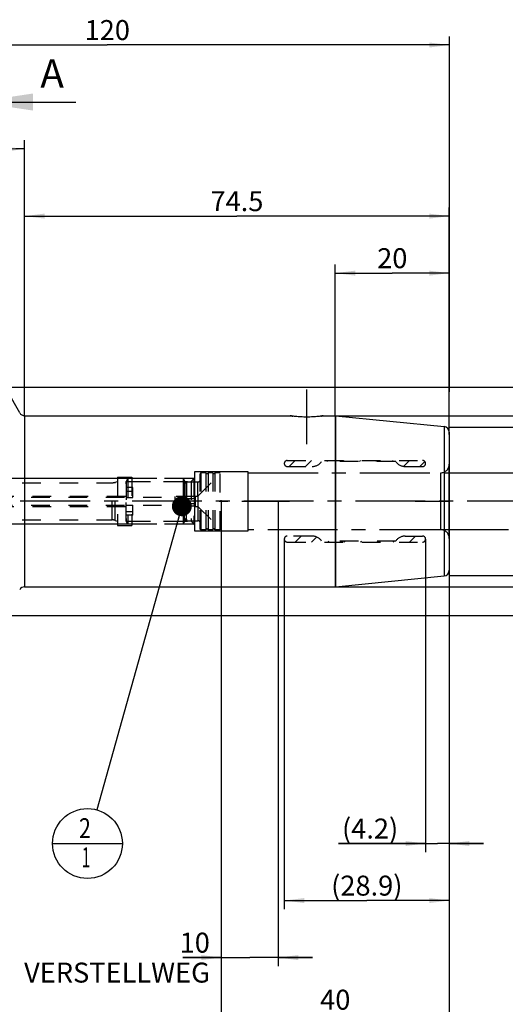
# Model space of a CAD drawing. Units: millimetres. Extents: x 0 to 594, y 0 to 420.
# Drawn here: x 345 to 431, y 143 to 315 of the extents above; entities that cross this region are included whole.
import ezdxf

# ---------------------------------------------------------------- set-up
doc = ezdxf.new("R2010")
doc.units = ezdxf.units.MM
doc.header["$LTSCALE"] = 32.67
for name, pattern in [('CENTER', [0.6, 0.375, -0.075, 0.075, -0.075]), ('DOT', [0.2, 0.1, -0.1]), ('HIDDEN', [0.2, 0.1, -0.1]), ('PHANTOM', [0.8, 0.45, -0.05, 0.1, -0.05, 0.1, -0.05])]:
    doc.linetypes.add(name, pattern=pattern)
doc.layers.get('0').update_dxf_attribs({"linetype": 'CONTINUOUS'})
for name, color, linetype in [('30512806_HL', 7, 'CONTINUOUS'), ('606332036-000-01-ED1_CL', 7, 'CONTINUOUS'), ('606332036-000-01-ED1_HATCH', 7, 'CONTINUOUS'), ('606967877-000_AXIS', 7, 'CONTINUOUS'), ('606967877-000_CL', 7, 'CONTINUOUS'), ('606967877-000_DIM', 7, 'CONTINUOUS'), ('606967877-000_HL', 7, 'CONTINUOUS'), ('606968077-000_DIM', 7, 'CONTINUOUS'), ('606968077-000_HL', 7, 'CONTINUOUS'), ('606969378-000_AXIS', 7, 'CONTINUOUS'), ('606969378-000_DIM', 7, 'CONTINUOUS'), ('606969378-000_HL', 7, 'CONTINUOUS'), ('COLLECTION13', 7, 'CONTINUOUS'), ('CURVES', 7, 'CONTINUOUS'), ('DEFAULT_2', 6, 'HIDDEN'), ('DRW_SKE_ED1_FADE_IN', 7, 'CONTINUOUS')]:
    doc.layers.add(name, color=color, linetype=linetype)
doc.styles.get("Standard").update_dxf_attribs({"font": 'TXT.SHX', "width": 0.7})
doc.styles.add('TEXTSTYLE_2', font='gdt', dxfattribs={"width": 0.7})
doc.dimstyles.new('DIMSTYLE_1', dxfattribs={"dimtxt": 3.5, "dimasz": 3.5, "dimexe": 1.5, "dimexo": 0, "dimgap": 0.875, "dimtad": 1, "dimdec": 3, "dimdsep": 46, "dimtxsty": 'STANDARD', "dimblk": '_FILLED', "dimblk1": '_FILLED', "dimblk2": '_FILLED', "dimcen": 0.09, "dimclrt": 2, "dimadec": 3, "dimazin": 2, "dimtp": 0.1, "dimtm": 0.1, "dimtfac": 1, "dimtdec": 3, "dimtofl": 0, "dimtmove": 0, "dimatfit": 3, "dimldrblk": '_FILLED', "dimfxl": 1, "dimtolj": 1, "dimarcsym": 0})
doc.dimstyles.new('DIMSTYLE_2', dxfattribs={"dimtxt": 3.5, "dimasz": 3.5, "dimexe": 1.5, "dimexo": 0, "dimgap": 0.875, "dimtad": 1, "dimdec": 1, "dimdsep": 46, "dimtxsty": 'STANDARD', "dimblk": '_FILLED', "dimblk1": '_FILLED', "dimblk2": '_FILLED', "dimcen": 0.09, "dimclrt": 2, "dimadec": 3, "dimazin": 2, "dimtp": 0.1, "dimtm": 0.1, "dimtfac": 1, "dimtdec": 1, "dimtofl": 0, "dimtmove": 0, "dimatfit": 3, "dimldrblk": '_FILLED', "dimfxl": 1, "dimtolj": 1, "dimarcsym": 0})
doc.dimstyles.new('DIMSTYLE_3', dxfattribs={"dimtxt": 3.5, "dimasz": 3.5, "dimexe": 1.5, "dimexo": 0, "dimgap": 0.875, "dimtad": 1, "dimdec": 1, "dimdsep": 46, "dimtxsty": 'STANDARD', "dimblk": '_FILLED', "dimblk1": '_FILLED', "dimblk2": '_FILLED', "dimcen": 0.09, "dimclrt": 2, "dimadec": 3, "dimazin": 2, "dimtp": 0.05, "dimtm": 0.05, "dimtfac": 1, "dimtdec": 1, "dimtofl": 0, "dimtmove": 0, "dimatfit": 3, "dimldrblk": '_FILLED', "dimfxl": 1, "dimtolj": 1, "dimarcsym": 0})
doc.dimstyles.new('DIMSTYLE_4', dxfattribs={"dimtxt": 3.5, "dimasz": 3.5, "dimexe": 1.5, "dimexo": 0, "dimgap": 0.875, "dimtad": 1, "dimdec": 3, "dimdsep": 46, "dimtxsty": 'STANDARD', "dimblk": '_FILLED', "dimblk1": '_FILLED', "dimblk2": '_FILLED', "dimcen": 0.09, "dimclrt": 2, "dimadec": 3, "dimazin": 2, "dimtp": 0.15, "dimtm": 0.15, "dimtfac": 1, "dimtdec": 3, "dimtofl": 0, "dimtmove": 0, "dimatfit": 3, "dimldrblk": '_FILLED', "dimfxl": 1, "dimtolj": 1, "dimarcsym": 0})
doc.dimstyles.new('DIMSTYLE_5', dxfattribs={"dimtxt": 3.5, "dimasz": 3.5, "dimexe": 1.5, "dimexo": 0, "dimgap": 3.5, "dimtad": 1, "dimdec": 3, "dimdsep": 46, "dimtxsty": 'STANDARD', "dimblk": '_FILLED', "dimblk1": '_FILLED', "dimblk2": '_FILLED', "dimcen": 0.09, "dimclrt": 2, "dimaunit": 1, "dimadec": 3, "dimazin": 2, "dimtp": 0.5, "dimtm": 0.5, "dimtfac": 1, "dimtdec": 3, "dimtofl": 0, "dimtmove": 0, "dimatfit": 3, "dimldrblk": '_FILLED', "dimfxl": 1, "dimtolj": 1, "dimarcsym": 0})
doc.dimstyles.get("Standard").update_dxf_attribs({"dimtxt": 3.5, "dimasz": 3.5, "dimexe": 1.5, "dimexo": 0, "dimtad": 1, "dimdec": 3, "dimdsep": 46, "dimtxsty": 'STANDARD', "dimblk": '_FILLED', "dimblk1": '_FILLED', "dimblk2": '_FILLED', "dimcen": 0.09, "dimclrt": 2, "dimadec": 3, "dimazin": 2, "dimtol": 1, "dimtp": 0.005, "dimtm": 0.005, "dimtfac": 1, "dimtdec": 3, "dimtofl": 0, "dimtmove": 0, "dimatfit": 3, "dimldrblk": '_FILLED', "dimfxl": 1, "dimtolj": 1, "dimarcsym": 0})

# ---------------------------------------------------------------- blocks, each defined once
blk = doc.blocks.new('_FILLED')
at = {"color": 0, "linetype": 'BYBLOCK'}
blk.add_solid([(0, 0), (-1, 0.125), (-1, -0.125)], dxfattribs=at)
blk = doc.blocks.new('*D0')
at = {"layer": '606969378-000_DIM', "color": 3, "linetype": 'CONTINUOUS'}
for p, q in [((380.71, 230.9), (380.71, 149.4)), ((390.71, 230.9), (390.71, 149.4)), ((380.71, 150.9), (373.96, 150.9)), ((373.96, 150.9), (385.71, 150.9)), ((396.71, 150.9), (385.71, 150.9)), ((390.71, 150.9), (396.71, 150.9))]:
    blk.add_line(p, q, dxfattribs=at)
at = {"layer": '606969378-000_DIM', "color": 3, "linetype": 'CONTINUOUS', "xscale": 3.5, "yscale": 3.5, "zscale": 3.5}
blk.add_blockref('_FILLED', (380.71, 150.9), dxfattribs=at)
at = {"layer": '606969378-000_DIM', "color": 3, "linetype": 'CONTINUOUS', "xscale": 3.5, "yscale": 3.5, "zscale": 3.5, "rotation": 180}
blk.add_blockref('_FILLED', (390.71, 150.9), dxfattribs=at)
at = {"layer": '606969378-000_DIM', "color": 2, "linetype": 'CONTINUOUS', "insert": (378.71, 155.27), "char_height": 3.5, "width": 46.375, "attachment_point": 3, "line_spacing_factor": 0.9}
blk.add_mtext('10\\PVERSTELLWEG', dxfattribs=at)
blk = doc.blocks.new('*D1')
at = {"layer": '606968077-000_DIM', "color": 3, "linetype": 'CONTINUOUS'}
for p, q in [((391.77, 224.27), (391.77, 159.4)), ((420.71, 218.86), (420.71, 159.4)), ((391.77, 160.9), (406.24, 160.9)), ((420.71, 160.9), (406.24, 160.9))]:
    blk.add_line(p, q, dxfattribs=at)
at = {"layer": '606968077-000_DIM', "color": 3, "linetype": 'CONTINUOUS', "xscale": 3.5, "yscale": 3.5, "zscale": 3.5, "rotation": 180}
blk.add_blockref('_FILLED', (391.77, 160.9), dxfattribs=at)
at = {"layer": '606968077-000_DIM', "color": 3, "linetype": 'CONTINUOUS', "xscale": 3.5, "yscale": 3.5, "zscale": 3.5}
blk.add_blockref('_FILLED', (420.71, 160.9), dxfattribs=at)
at = {"layer": '606968077-000_DIM', "color": 2, "linetype": 'CONTINUOUS', "insert": (406.24, 165.27), "char_height": 3.5, "width": 19.875, "attachment_point": 2, "line_spacing_factor": 0.9}
blk.add_mtext('(28.9)', dxfattribs=at)
blk = doc.blocks.new('*D2')
at = {"layer": '606968077-000_DIM', "color": 3, "linetype": 'CONTINUOUS'}
for p, q in [((416.55, 224.27), (416.55, 169.4)), ((420.71, 218.79), (420.71, 169.4)), ((416.55, 170.9), (401.25, 170.9)), ((401.25, 170.9), (418.63, 170.9)), ((426.71, 170.9), (418.63, 170.9)), ((420.71, 170.9), (426.71, 170.9))]:
    blk.add_line(p, q, dxfattribs=at)
at = {"layer": '606968077-000_DIM', "color": 3, "linetype": 'CONTINUOUS', "xscale": 3.5, "yscale": 3.5, "zscale": 3.5}
blk.add_blockref('_FILLED', (416.55, 170.9), dxfattribs=at)
at = {"layer": '606968077-000_DIM', "color": 3, "linetype": 'CONTINUOUS', "xscale": 3.5, "yscale": 3.5, "zscale": 3.5, "rotation": 180}
blk.add_blockref('_FILLED', (420.71, 170.9), dxfattribs=at)
at = {"layer": '606968077-000_DIM', "color": 2, "linetype": 'CONTINUOUS', "insert": (411.75, 175.27), "char_height": 3.5, "width": 15.75, "attachment_point": 3, "line_spacing_factor": 0.9}
blk.add_mtext('(4.2)', dxfattribs=at)
blk = doc.blocks.new('*D4')
at = {"layer": '606968077-000_DIM', "color": 3, "linetype": 'CONTINUOUS'}
for p, q in [((445.71, 225.9), (445.71, 139.4)), ((420.71, 218.93), (420.71, 139.4)), ((420.71, 140.9), (433.21, 140.9)), ((445.71, 140.9), (433.21, 140.9)), ((433.21, 140.9), (482.51, 140.9))]:
    blk.add_line(p, q, dxfattribs=at)
at = {"layer": '606968077-000_DIM', "color": 3, "linetype": 'CONTINUOUS', "xscale": 3.5, "yscale": 3.5, "zscale": 3.5, "rotation": 180}
blk.add_blockref('_FILLED', (420.71, 140.9), dxfattribs=at)
at = {"layer": '606968077-000_DIM', "color": 3, "linetype": 'CONTINUOUS', "xscale": 3.5, "yscale": 3.5, "zscale": 3.5}
blk.add_blockref('_FILLED', (445.71, 140.9), dxfattribs=at)
at = {"layer": '606968077-000_DIM', "color": 2, "linetype": 'CONTINUOUS', "insert": (450.26, 145.27), "char_height": 3.5, "width": 48.375, "attachment_point": 1, "line_spacing_factor": 0.9}
blk.add_mtext('2.5xd1-50max.', dxfattribs=at)
blk = doc.blocks.new('*D5')
at = {"layer": '606967877-000_DIM', "color": 3, "linetype": 'CONTINUOUS'}
for p, q in [((300.71, 280.94), (300.71, 312.4)), ((300.71, 310.9), (360.71, 310.9)), ((420.71, 310.9), (360.71, 310.9)), ((420.71, 312.4), (420.71, 250.09))]:
    blk.add_line(p, q, dxfattribs=at)
at = {"layer": '606967877-000_DIM', "color": 3, "linetype": 'CONTINUOUS', "xscale": 3.5, "yscale": 3.5, "zscale": 3.5, "rotation": 180}
blk.add_blockref('_FILLED', (300.71, 310.9), dxfattribs=at)
at = {"layer": '606967877-000_DIM', "color": 3, "linetype": 'CONTINUOUS', "xscale": 3.5, "yscale": 3.5, "zscale": 3.5}
blk.add_blockref('_FILLED', (420.71, 310.9), dxfattribs=at)
at = {"layer": '606967877-000_DIM', "color": 2, "linetype": 'CONTINUOUS', "insert": (360.71, 315.27), "char_height": 3.5, "width": 11.25, "attachment_point": 2, "line_spacing_factor": 0.9}
blk.add_mtext('120', dxfattribs=at)
blk = doc.blocks.new('*D6')
at = {"layer": '606967877-000_DIM', "color": 3, "linetype": 'CONTINUOUS'}
for p, q in [((380.71, 230.9), (380.71, 139.4)), ((420.71, 218.86), (420.71, 139.4)), ((380.71, 140.9), (400.71, 140.9)), ((420.71, 140.9), (400.71, 140.9))]:
    blk.add_line(p, q, dxfattribs=at)
at = {"layer": '606967877-000_DIM', "color": 3, "linetype": 'CONTINUOUS', "xscale": 3.5, "yscale": 3.5, "zscale": 3.5, "rotation": 180}
blk.add_blockref('_FILLED', (380.71, 140.9), dxfattribs=at)
at = {"layer": '606967877-000_DIM', "color": 3, "linetype": 'CONTINUOUS', "xscale": 3.5, "yscale": 3.5, "zscale": 3.5}
blk.add_blockref('_FILLED', (420.71, 140.9), dxfattribs=at)
at = {"layer": '606967877-000_DIM', "color": 2, "linetype": 'CONTINUOUS', "insert": (400.71, 145.27), "char_height": 3.5, "width": 8.25, "attachment_point": 2, "line_spacing_factor": 0.9}
blk.add_mtext('40', dxfattribs=at)
blk = doc.blocks.new('*D7')
at = {"layer": '606967877-000_DIM', "color": 3, "linetype": 'CONTINUOUS'}
for p, q in [((346.21, 245.88), (346.21, 294.22)), ((345.35, 246.4), (321.55, 287.61))]:
    blk.add_line(p, q, dxfattribs=at)
for start, end in [(90, 105), (105, 120)]:
    blk.add_arc((346.21, 244.9), 47.82, start, end, dxfattribs=at)
for points in [[(342.73, 292.15), (346.21, 292.72), (342.7, 293.03)], [(325.19, 288.34), (322.3, 286.31), (325.6, 287.56)]]:
    blk.add_solid(points, dxfattribs=at)
at = {"layer": '606967877-000_DIM', "color": 2, "linetype": 'CONTINUOUS', "insert": (331.23, 297.63), "char_height": 3.5, "width": 11.375, "attachment_point": 2, "rotation": 15.8565, "line_spacing_factor": 0.9}
blk.add_mtext('30\\fgdt;{\\fgdt;~}', dxfattribs=at)
blk = doc.blocks.new('*D8')
at = {"layer": '606967877-000_DIM', "color": 3, "linetype": 'CONTINUOUS'}
for p, q in [((342.52, 250.9), (487.21, 250.9)), ((485.71, 250.9), (485.71, 230.9)), ((485.71, 210.9), (485.71, 230.9)), ((342.52, 210.9), (487.21, 210.9))]:
    blk.add_line(p, q, dxfattribs=at)
at = {"layer": '606967877-000_DIM', "color": 3, "linetype": 'CONTINUOUS', "xscale": 3.5, "yscale": 3.5, "zscale": 3.5}
for p, rotation in [((485.71, 250.9), 90), ((485.71, 210.9), 270)]:
    blk.add_blockref('_FILLED', p, dxfattribs=dict(at, rotation=rotation))
at = {"layer": '606967877-000_DIM', "color": 2, "linetype": 'CONTINUOUS', "insert": (481.34, 230.9), "char_height": 3.5, "width": 15.25, "attachment_point": 2, "rotation": 90, "line_spacing_factor": 0.9, "style": 'TEXTSTYLE_2'}
blk.add_mtext('{\\fgdt;n}\\fTXT.SHX;40', dxfattribs=at)
blk = doc.blocks.new('*D9')
at = {"layer": '606967877-000_DIM', "color": 3, "linetype": 'CONTINUOUS'}
for p, q in [((400.65, 245.9), (477.21, 245.9)), ((475.71, 245.9), (475.71, 230.9)), ((475.71, 215.9), (475.71, 230.9)), ((400.66, 215.9), (477.21, 215.9))]:
    blk.add_line(p, q, dxfattribs=at)
at = {"layer": '606967877-000_DIM', "color": 3, "linetype": 'CONTINUOUS', "xscale": 3.5, "yscale": 3.5, "zscale": 3.5}
for p, rotation in [((475.71, 245.9), 90), ((475.71, 215.9), 270)]:
    blk.add_blockref('_FILLED', p, dxfattribs=dict(at, rotation=rotation))
at = {"layer": '606967877-000_DIM', "color": 2, "linetype": 'CONTINUOUS', "insert": (471.34, 230.9), "char_height": 3.5, "width": 14.875, "attachment_point": 2, "rotation": 90, "line_spacing_factor": 0.9, "style": 'TEXTSTYLE_2'}
blk.add_mtext('{\\fgdt;n}\\fTXT.SHX;30', dxfattribs=at)
blk = doc.blocks.new('*D10')
at = {"layer": '606967877-000_DIM', "color": 3, "linetype": 'CONTINUOUS'}
for p, q in [((346.21, 245.9), (346.21, 282.4)), ((420.71, 242.6), (420.71, 282.4)), ((346.21, 280.9), (383.46, 280.9)), ((420.71, 280.9), (383.46, 280.9))]:
    blk.add_line(p, q, dxfattribs=at)
at = {"layer": '606967877-000_DIM', "color": 3, "linetype": 'CONTINUOUS', "xscale": 3.5, "yscale": 3.5, "zscale": 3.5, "rotation": 180}
blk.add_blockref('_FILLED', (346.21, 280.9), dxfattribs=at)
at = {"layer": '606967877-000_DIM', "color": 3, "linetype": 'CONTINUOUS', "xscale": 3.5, "yscale": 3.5, "zscale": 3.5}
blk.add_blockref('_FILLED', (420.71, 280.9), dxfattribs=at)
at = {"layer": '606967877-000_DIM', "color": 2, "linetype": 'CONTINUOUS', "insert": (383.46, 285.27), "char_height": 3.5, "width": 15, "attachment_point": 2, "line_spacing_factor": 0.9}
blk.add_mtext('74.5', dxfattribs=at)
blk = doc.blocks.new('*D11')
at = {"layer": '606967877-000_DIM', "color": 3, "linetype": 'CONTINUOUS'}
for p, q in [((420.71, 243.9), (467.21, 243.9)), ((465.71, 243.9), (465.71, 230.9)), ((465.71, 217.9), (465.71, 230.9)), ((420.71, 217.9), (467.21, 217.9))]:
    blk.add_line(p, q, dxfattribs=at)
at = {"layer": '606967877-000_DIM', "color": 3, "linetype": 'CONTINUOUS', "xscale": 3.5, "yscale": 3.5, "zscale": 3.5}
for p, rotation in [((465.71, 243.9), 90), ((465.71, 217.9), 270)]:
    blk.add_blockref('_FILLED', p, dxfattribs=dict(at, rotation=rotation))
at = {"layer": '606967877-000_DIM', "color": 2, "linetype": 'CONTINUOUS', "insert": (461.34, 230.9), "char_height": 3.5, "width": 15.25, "attachment_point": 2, "rotation": 90, "line_spacing_factor": 0.9, "style": 'TEXTSTYLE_2'}
blk.add_mtext('{\\fgdt;n}\\fTXT.SHX;26', dxfattribs=at)
blk = doc.blocks.new('*D12')
at = {"layer": '606967877-000_DIM', "color": 3, "linetype": 'CONTINUOUS'}
for p, q in [((400.71, 245.9), (400.71, 272.4)), ((420.71, 255.7), (420.71, 272.4)), ((400.71, 270.9), (410.71, 270.9)), ((420.71, 270.9), (410.71, 270.9))]:
    blk.add_line(p, q, dxfattribs=at)
at = {"layer": '606967877-000_DIM', "color": 3, "linetype": 'CONTINUOUS', "xscale": 3.5, "yscale": 3.5, "zscale": 3.5, "rotation": 180}
blk.add_blockref('_FILLED', (400.71, 270.9), dxfattribs=at)
at = {"layer": '606967877-000_DIM', "color": 3, "linetype": 'CONTINUOUS', "xscale": 3.5, "yscale": 3.5, "zscale": 3.5}
blk.add_blockref('_FILLED', (420.71, 270.9), dxfattribs=at)
at = {"layer": '606967877-000_DIM', "color": 2, "linetype": 'CONTINUOUS', "insert": (410.71, 275.27), "char_height": 3.5, "width": 8.25, "attachment_point": 2, "line_spacing_factor": 0.9}
blk.add_mtext('20', dxfattribs=at)
blk = doc.blocks.new('*D13')
at = {"layer": '606967877-000_DIM', "color": 3, "linetype": 'CONTINUOUS'}
for p, q in [((235.81, 234.9), (235.81, 240.9)), ((235.81, 240.9), (235.81, 230.9)), ((365.01, 234.9), (234.31, 234.9)), ((235.81, 215.26), (235.81, 230.9)), ((365.01, 226.9), (234.31, 226.9)), ((235.81, 226.9), (235.81, 215.26))]:
    blk.add_line(p, q, dxfattribs=at)
at = {"layer": '606967877-000_DIM', "color": 3, "linetype": 'CONTINUOUS', "xscale": 3.5, "yscale": 3.5, "zscale": 3.5}
for p, rotation in [((235.81, 234.9), 270), ((235.81, 226.9), 90)]:
    blk.add_blockref('_FILLED', p, dxfattribs=dict(at, rotation=rotation))
at = {"layer": '606967877-000_DIM', "color": 2, "linetype": 'CONTINUOUS', "insert": (231.44, 225.51), "char_height": 3.5, "width": 15.375, "attachment_point": 3, "rotation": 90, "line_spacing_factor": 0.9}
blk.add_mtext('M8x1', dxfattribs=at)
blk = doc.blocks.new('BOM BALLOON 205_BL17', base_point=(357.24, 170.9))
at = {"layer": '606332036-000-01-ED1_CL', "color": 3, "linetype": 'CONTINUOUS'}
blk.add_line((351.11, 170.9), (363.36, 170.9), dxfattribs=at)
blk.add_circle((357.24, 170.9), 6.12, dxfattribs=at)
at = {"layer": '606332036-000-01-ED1_CL', "color": 2, "linetype": 'CONTINUOUS'}
for s, width, p in [('2', 0.785714, (355.76, 171.84)), ('1', 0.571429, (356.23, 166.73))]:
    blk.add_text(s, height=3.5, dxfattribs=dict(at, width=width)).set_placement(p)
blk = doc.blocks.new('XSEC_FILLED')
at = {"color": 0, "linetype": 'BYBLOCK'}
blk.add_solid([(0, 0), (-1, 0.15), (-1, -0.15)], dxfattribs=at)
blk = doc.blocks.new('HATCHING_BL4', base_point=(346.46, 215.9))
at = {"layer": '606332036-000-01-ED1_HATCH', "color": 7, "linetype": 'CONTINUOUS', "insert": (348.96, 308.4), "char_height": 5, "width": 6.4286, "attachment_point": 1, "line_spacing_factor": 0.9}
blk.add_mtext('A', dxfattribs=at)
at = {"layer": '606332036-000-01-ED1_HATCH', "color": 7, "linetype": 'CONTINUOUS'}
blk.add_leader([(337.71, 300.9), (355.21, 300.9)], dimstyle='STANDARD', override={"dimasz": 10, "dimtad": 0, "dimldrblk": 'XSEC_FILLED'}, dxfattribs=at)

msp = doc.modelspace()

# ---------------------------------------------------------------- linework, layer by layer
at = {"layer": '30512806_HL', "color": 6, "linetype": 'HIDDEN'}
for p, q in [((364.3122, 234.8997), (364.0122, 234.3801)), ((374.0122, 234.8997), (364.3122, 234.8997)), ((364.3122, 234.8997), (364.3122, 226.8997)), ((374.0122, 234.8997), (374.2431, 234.4997)), ((374.0122, 234.8997), (374.2431, 234.4997)), ((374.0122, 234.8997), (374.0122, 226.8997)), ((374.0122, 234.8997), (374.0122, 226.8997)), ((376.6122, 231.7997), (380.5122, 235.6997)), ((377.1122, 235.8997), (377.0122, 235.7265)), ((377.0122, 226.073), (377.0122, 235.7265)), ((378.0185, 235.8997), (377.1122, 235.8997)), ((377.1122, 235.8997), (377.1122, 225.8997)), ((378.0185, 235.8997), (378.0185, 225.8997)), ((379.2185, 235.8997), (378.4058, 235.8997)), ((378.4058, 235.8997), (378.4058, 225.8997)), ((379.2185, 235.8997), (379.2185, 225.8997)), ((380.5122, 235.8997), (379.6058, 235.8997)), ((379.6058, 235.8997), (379.6058, 225.8997)), ((380.5122, 225.8998), (380.5122, 235.8997)), ((364.0122, 227.4193), (364.0122, 234.3801)), ((365.2122, 233.3027), (364.0122, 233.3027)), ((364.0235, 234.3997), (374.3249, 234.3997)), ((364.0235, 234.3997), (364.0235, 227.3997)), ((365.2122, 231.5705), (365.2122, 233.3027)), ((374.3249, 234.3997), (374.3249, 227.3997)), ((374.5895, 234.2997), (376.6122, 234.2997)), ((374.5895, 234.2997), (374.5895, 227.4997)), ((314.7122, 231.5997), (372.6122, 231.5997)), ((314.9122, 231.7997), (365.2122, 231.7997)), ((364.0122, 231.5705), (365.2122, 231.5705)), ((376.0925, 231.7658), (372.6122, 231.7658)), ((372.6122, 230.0337), (372.6122, 231.7658)), ((376.0925, 231.3327), (372.6122, 231.3327)), ((376.0925, 231.7658), (376.1122, 231.7997)), ((376.1122, 231.7997), (376.6122, 231.7997)), ((376.1122, 231.7997), (376.1122, 229.9997)), ((376.6122, 231.7997), (376.6122, 229.9997)), ((314.7122, 230.1997), (372.6122, 230.1997)), ((314.9122, 229.9997), (365.2122, 229.9997)), ((364.0122, 230.2289), (365.2122, 230.2289)), ((365.2122, 228.4967), (365.2122, 230.2289)), ((376.0925, 230.4667), (372.6122, 230.4667)), ((376.0925, 230.0337), (372.6122, 230.0337)), ((376.0925, 230.0337), (376.1122, 229.9997)), ((376.1122, 229.9997), (376.6122, 229.9997)), ((376.6122, 229.9997), (380.5122, 226.0997)), ((365.2122, 228.4967), (364.0122, 228.4967)), ((364.3122, 226.8997), (364.0122, 227.4193)), ((364.0235, 227.3997), (374.3249, 227.3997)), ((374.0122, 226.8997), (364.3122, 226.8997)), ((374.0122, 226.8997), (374.2431, 227.2997)), ((374.0122, 226.8997), (374.2431, 227.2997)), ((374.5895, 227.4997), (376.6122, 227.4997)), ((377.1122, 225.8997), (377.0122, 226.0729)), ((378.0185, 225.8997), (377.1122, 225.8997)), ((379.2185, 225.8997), (378.4058, 225.8997)), ((380.5122, 225.8997), (379.6058, 225.8997))]:
    msp.add_line(p, q, dxfattribs=at)
for centre, radius, start, end in [((378.2122, 235.9497), 0.2, 194.477512, 345.522488), ((379.4122, 235.9497), 0.2, 194.477512, 345.522488), ((374.5895, 234.6997), 0.4, 210, 270), ((374.5895, 234.6997), 0.4, 210, 270), ((376.6122, 234.6997), 0.4, 270, 360), ((374.5895, 227.0997), 0.4, 90, 150), ((374.5895, 227.0997), 0.4, 90, 150), ((376.6122, 227.0997), 0.4, 0, 90), ((378.2122, 225.8497), 0.2, 14.477512, 165.522488), ((379.4122, 225.8497), 0.2, 14.477512, 165.522488)]:
    msp.add_arc(centre, radius, start, end, dxfattribs=at)
for points, knots in [([(376.0925, 231.3327), (376.0729, 231.3667), (376.0475, 231.4195), (376.0288, 231.4937), (376.024, 231.5492), (376.0288, 231.6048), (376.0475, 231.679), (376.0729, 231.7318), (376.0925, 231.7658)], [0, 0, 0, 0, 0.25707742, 0.37971358, 0.5, 0.62028642, 0.74292258, 1, 1, 1, 1]), ([(376.0256, 230.8997), (376.0256, 230.9729), (376.0383, 231.1196), (376.0722, 231.2624), (376.0925, 231.3327)], [0, 0, 0, 0, 0.49989241, 1, 1, 1, 1]), ([(376.0925, 230.4667), (376.0722, 230.5371), (376.0383, 230.6799), (376.0256, 230.8265), (376.0256, 230.8997)], [0, 0, 0, 0, 0.50010761, 1, 1, 1, 1]), ([(376.0925, 230.0337), (376.0729, 230.0677), (376.0475, 230.1204), (376.0288, 230.1947), (376.024, 230.2502), (376.0288, 230.3057), (376.0475, 230.38), (376.0729, 230.4327), (376.0925, 230.4667)], [0, 0, 0, 0, 0.25707742, 0.37971358, 0.5, 0.62028642, 0.74292258, 1, 1, 1, 1])]:
    msp.add_open_spline(points, degree=3, knots=knots, dxfattribs=at)
at = {"layer": '606967877-000_AXIS', "color": 1, "linetype": 'CENTER'}
msp.add_line((395.7122, 240.9154), (395.7122, 250.4865), dxfattribs=at)
at = {"layer": '606967877-000_CL', "color": 9, "linetype": 'CONTINUOUS'}
for p, q in [((346.2122, 245.8997), (346.2122, 215.8997)), ((400.6623, 245.8997), (400.6623, 215.8997)), ((400.7618, 245.8948), (400.7618, 215.9047)), ((419.8117, 243.9898), (419.8117, 217.8097))]:
    msp.add_line(p, q, dxfattribs=at)
at = {"layer": '606967877-000_CL', "color": 7, "linetype": 'CONTINUOUS'}
for p, q in [((346.2122, 245.8997), (392.8122, 245.8997)), ((398.6122, 245.8997), (400.6623, 245.8997)), ((400.7618, 245.8948), (419.8117, 243.9898)), ((420.7122, 242.9947), (420.7122, 218.8047)), ((400.7618, 215.9047), (419.8117, 217.8097)), ((346.2122, 215.8997), (400.6623, 215.8997))]:
    msp.add_line(p, q, dxfattribs=at)
for centre, start, end in [((346.2122, 246.8997), 210, 270), ((400.6623, 244.8997), 84.289407, 90), ((419.7122, 242.9947), 0, 84.289407), ((419.7122, 218.8047), 275.710593, 360), ((346.2122, 214.8997), 90, 150), ((400.6623, 216.8997), 270, 275.710593)]:
    msp.add_arc(centre, 1, start, end, dxfattribs=at)
msp.add_open_spline([(398.6122, 245.8997), (398.5323, 245.8868), (398.2348, 245.8405), (397.6263, 245.7603), (396.7394, 245.6823), (395.7122, 245.6506), (394.6849, 245.6823), (393.798, 245.7603), (393.1896, 245.8405), (392.892, 245.8868), (392.8122, 245.8997)], degree=3, knots=[0, 0, 0, 0, 0.04167246, 0.15506909, 0.31599596, 0.50000003, 0.6840041, 0.84493096, 0.95832754, 1, 1, 1, 1], dxfattribs=at)
at = {"layer": '606967877-000_HL', "color": 6, "linetype": 'HIDDEN'}
for p, q in [((362.5122, 235.1497), (365.0122, 235.1497)), ((362.5122, 235.1497), (362.5122, 226.6497)), ((365.0122, 235.1497), (365.0122, 226.6497)), ((375.9122, 234.8997), (365.0122, 234.8997)), ((375.4122, 234.3997), (376.0122, 234.9997)), ((375.9122, 234.8997), (375.9122, 226.8997)), ((332.7131, 234.1497), (361.5608, 234.1497)), ((362.0738, 234.2402), (362.5122, 234.3997)), ((365.0122, 234.3997), (375.4122, 234.3997)), ((375.4122, 234.3997), (375.4122, 227.3997)), ((332.7131, 227.6497), (361.5608, 227.6497)), ((362.0738, 227.5593), (362.5122, 227.3997)), ((362.5122, 226.6497), (365.0122, 226.6497)), ((365.0122, 227.3997), (375.4122, 227.3997)), ((375.9122, 226.8997), (365.0122, 226.8997)), ((375.4122, 227.3997), (376.0122, 226.7997))]:
    msp.add_line(p, q, dxfattribs=at)
for centre, radius, start, end in [((395.915, 265.0505), 19.4005, 260.79684, 262.130493), ((395.5254, 264.9437), 19.2925, 277.866617, 279.206892), ((361.5608, 235.6497), 1.5, 270, 290), ((361.5608, 226.1497), 1.5, 70, 90)]:
    msp.add_arc(centre, radius, start, end, dxfattribs=at)
at = {"layer": '606968077-000_HL', "color": 6, "linetype": 'HIDDEN'}
for p, q in [((392.2905, 238.0497), (416.0272, 238.0497)), ((392.2905, 236.9997), (396.6586, 236.9997)), ((392.6312, 236.9997), (393.6812, 238.0497)), ((395.4919, 236.9997), (396.5419, 238.0497)), ((411.3122, 237.8747), (398.3122, 237.8747)), ((399.2275, 237.8747), (399.4025, 238.0497)), ((402.0881, 237.8747), (402.2631, 238.0497)), ((404.9488, 237.8747), (405.1238, 238.0497)), ((407.8094, 237.8747), (407.9844, 238.0497)), ((410.67, 237.8747), (410.845, 238.0497)), ((412.6833, 237.0273), (413.7057, 238.0497)), ((412.9658, 236.9997), (416.0272, 236.9997)), ((415.5163, 236.9997), (416.4006, 237.884)), ((396.6586, 224.7997), (392.2905, 224.7997)), ((393.6844, 223.7497), (394.7344, 224.7997)), ((396.545, 223.7497), (397.4358, 224.6405)), ((412.9658, 224.7997), (416.0272, 224.7997)), ((413.7089, 223.7497), (414.7589, 224.7997)), ((392.2905, 223.7497), (416.0272, 223.7497)), ((411.3122, 223.9247), (398.3122, 223.9247)), ((399.4057, 223.7497), (399.5807, 223.9247)), ((402.2663, 223.7497), (402.4413, 223.9247)), ((405.127, 223.7497), (405.302, 223.9247)), ((407.9876, 223.7497), (408.1626, 223.9247)), ((410.8482, 223.7497), (411.0232, 223.9247))]:
    msp.add_line(p, q, dxfattribs=at)
for centre, radius, start, end in [((392.2905, 237.5247), 0.525, 90, 270), ((396.6586, 238.9997), 2, 270, 325.771134), ((412.9658, 238.9997), 2, 214.228866, 270), ((416.0272, 237.5247), 0.525, 270, 90), ((392.2905, 224.2747), 0.525, 90, 270), ((396.6586, 222.7997), 2, 34.228866, 90), ((412.9658, 222.7997), 2, 90, 145.771134), ((416.0272, 224.2747), 0.525, 270, 90)]:
    msp.add_arc(centre, radius, start, end, dxfattribs=at)
at = {"layer": '606969378-000_AXIS', "color": 1, "linetype": 'CENTER'}
msp.add_line((455.7122, 230.8997), (245.8122, 230.8997), dxfattribs=at)
at = {"layer": '606969378-000_HL', "color": 6, "linetype": 'HIDDEN'}
for p, q in [((380.7122, 230.8997), (380.7122, 231.0987)), ((420.7122, 230.8997), (420.7122, 231.0987))]:
    msp.add_line(p, q, dxfattribs=at)
at = {"layer": 'COLLECTION13', "color": 6, "linetype": 'DOT'}
msp.add_line((374.2431, 234.4997), (374.2431, 227.2997), dxfattribs=at)
at = {"layer": 'CURVES', "color": 6, "linetype": 'PHANTOM'}
for p, q in [((380.3122, 230.8997), (381.8657, 230.8997)), ((384.3122, 230.8997), (392.6806, 230.8997)), ((414.7522, 230.8997), (420.7122, 230.8997))]:
    msp.add_line(p, q, dxfattribs=at)
at = {"layer": 'DEFAULT_2', "color": 6, "linetype": 'DOT'}
for p, q in [((361.5608, 227.6497), (361.5608, 234.1497)), ((362.0738, 227.5593), (362.0738, 234.2402)), ((374.2431, 227.2997), (374.2431, 234.4997)), ((374.5895, 227.4997), (374.5895, 234.2997)), ((376.6122, 231.7997), (376.6122, 234.2997)), ((364.0122, 232.7027), (365.2122, 232.7027)), ((376.6122, 229.9997), (376.6122, 227.4997)), ((364.0122, 229.0967), (365.2122, 229.0967))]:
    msp.add_line(p, q, dxfattribs=at)
at = {"layer": 'DRW_SKE_ED1_FADE_IN', "color": 6, "linetype": 'CENTER'}
for p, q in [((420.7122, 224.3997), (420.7122, 237.3997)), ((385.4322, 236.0497), (376.0122, 236.0497)), ((376.0122, 236.0497), (376.0122, 225.7497)), ((385.4322, 225.7497), (385.4322, 236.0497)), ((385.4322, 235.8997), (420.7122, 235.8997)), ((419.2122, 225.8997), (419.2122, 235.8997)), ((376.0122, 225.7497), (385.4322, 225.7497)), ((420.7122, 225.8997), (385.4322, 225.8997))]:
    msp.add_line(p, q, dxfattribs=at)
at = {"layer": 'DRW_SKE_ED1_FADE_IN', "color": 1, "linetype": 'CENTER'}
for p, q in [((420.7122, 235.8997), (450.7122, 235.8997)), ((450.7122, 225.8997), (420.7122, 225.8997))]:
    msp.add_line(p, q, dxfattribs=at)
at = {"layer": 'DRW_SKE_ED1_FADE_IN', "color": 6, "linetype": 'CENTER'}
for centre, start, end in [((419.2122, 237.3997), 270, 360), ((419.2122, 224.3997), 0, 90)]:
    msp.add_arc(centre, 1.5, start, end, dxfattribs=at)

# ---------------------------------------------------------------- block references
msp.add_blockref('HATCHING_BL4', (346.4615, 215.8997))
at = {"layer": '606332036-000-01-ED1_CL', "color": 3, "linetype": 'CONTINUOUS'}
msp.add_blockref('BOM BALLOON 205_BL17', (357.237, 170.8997), dxfattribs=at)

# ---------------------------------------------------------------- dimensions: what is measured, and where the dimension line sits
at = {"layer": '606967877-000_DIM', "color": 3, "linetype": 'CONTINUOUS'}
for base, p1, p2, dimstyle, picture, middle in [((300.7122, 310.8997), (420.7122, 250.0926), (300.7122, 280.9445), 'DIMSTYLE_4', '*D5', (360.2122, 310.8997)), ((346.2122, 280.8997), (420.7122, 242.5964), (346.2122, 245.8997), 'DIMSTYLE_4', '*D10', (382.9622, 280.8997)), ((400.7122, 270.8997), (420.7122, 255.6962), (400.7122, 245.8955), 'DIMSTYLE_1', '*D12', (410.2122, 270.8997)), ((380.7122, 140.8997), (420.7122, 218.8647), (380.7122, 230.8997), 'DIMSTYLE_4', '*D6', (400.2122, 140.8997))]:
    dim = msp.add_linear_dim(base=base, p1=p1, p2=p2, angle=180, dimstyle=dimstyle, dxfattribs=at)
    dim.commit()
    dim.dimension.update_dxf_attribs({"geometry": picture, "text_midpoint": middle, "dimtype": 160})
dim = msp.add_angular_dim_2l(base=(333.83554, 291.08989), line1=((346.21216, 245.39998), (346.21216, 245.87817)), line2=((345.58523, 245.9856), (345.34613, 246.39973)), dimstyle='DIMSTYLE_5', dxfattribs=at)
dim.commit()
dim.dimension.update_dxf_attribs({"geometry": '*D7', "text_midpoint": (333.14647, 290.89973), "dimtype": 162})
for base, p1, p2, text, dimstyle, picture, middle in [((485.7122, 250.8997), (342.5171, 210.8997), (342.5171, 250.8997), '%%c<>', 'DIMSTYLE_4', '*D8', (485.7122, 230.8997)), ((475.7122, 245.8997), (400.6624, 215.8997), (400.6481, 245.8997), '%%c<>', 'DIMSTYLE_1', '*D9', (475.7122, 230.8997)), ((465.7122, 243.8997), (420.7122, 217.8997), (420.7122, 243.8997), '%%c<>', 'DIMSTYLE_1', '*D11', (465.7122, 230.8997)), ((235.8122, 234.8997), (365.0122, 226.8997), (365.0122, 234.8997), 'M<>x1', 'DIMSTYLE_1', '*D13', (235.8122, 220.3876))]:
    dim = msp.add_linear_dim(base=base, p1=p1, p2=p2, angle=90, text=text, dimstyle=dimstyle, dxfattribs=at)
    dim.commit()
    dim.dimension.update_dxf_attribs({"geometry": picture, "text_midpoint": middle, "dimtype": 160})
at = {"layer": '606968077-000_DIM', "color": 3, "linetype": 'CONTINUOUS'}
dim = msp.add_linear_dim(base=(445.7122, 140.8997), p1=(420.7122, 218.9275), p2=(445.7122, 225.8997), text='2.5xd1-50max.', dimstyle='DIMSTYLE_1', dxfattribs=at)
dim.commit()
dim.dimension.update_dxf_attribs({"geometry": '*D4', "text_midpoint": (466.3885, 140.8997), "dimtype": 160})
for base, p1, p2, dimstyle, picture, middle in [((391.7655, 160.8997), (420.7122, 218.8594), (391.7655, 224.2747), 'DIMSTYLE_2', '*D1', (406.2388, 160.8997)), ((416.5522, 170.8997), (420.7122, 218.7911), (416.5522, 224.2747), 'DIMSTYLE_3', '*D2', (406.5036, 170.8997))]:
    dim = msp.add_linear_dim(base=base, p1=p1, p2=p2, angle=180, text='(<>)', dimstyle=dimstyle, dxfattribs=at)
    dim.commit()
    dim.dimension.update_dxf_attribs({"geometry": picture, "text_midpoint": middle, "dimtype": 160})
at = {"layer": '606969378-000_DIM', "color": 3, "linetype": 'CONTINUOUS'}
dim = msp.add_linear_dim(base=(390.7122, 150.8997), p1=(380.7122, 230.8997), p2=(390.7122, 230.8997), text='<>\\PVERSTELLWEG', dimstyle='DIMSTYLE_1', dxfattribs=at)
dim.commit()
dim.dimension.update_dxf_attribs({"geometry": '*D0', "text_midpoint": (363.2527, 150.8997), "dimtype": 160})

# ---------------------------------------------------------------- leaders
at = {"layer": '606332036-000-01-ED1_CL', "color": 3, "linetype": 'CONTINUOUS'}
msp.add_leader([(373.7959, 230.0337), (358.8886, 176.7978)], dimstyle='STANDARD', override={"dimtad": 0, "dimldrblk": 'DOT'}, dxfattribs=at)

doc.saveas('drawing.dxf')
